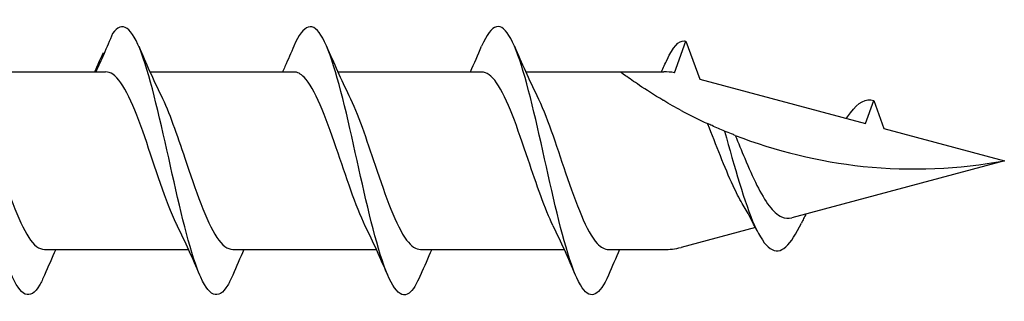
# Model space of a CAD drawing. Units: millimetres. Extents: x 1589 to 1789, y 1469 to 2170.
# Drawn here: x 1721 to 1736, y 1994 to 1998 of the extents above; entities that cross this region are included whole.
import ezdxf

# ---------------------------------------------------------------- set-up
doc = ezdxf.new("R2010")
doc.units = ezdxf.units.MM
doc.layers.add('SuP-Sichtbare-Kanten', color=7, linetype='Continuous', lineweight=25)

msp = doc.modelspace()

# ---------------------------------------------------------------- linework, layer by layer
at = {"layer": 'SuP-Sichtbare-Kanten'}
for p, q in [((1731.039, 1997.682), (1731.211, 1998.153)), ((1731.211, 1998.153), (1731.417, 1997.586)), ((1720.349, 1997.695), (1722.506, 1997.695)), ((1723.172, 1997.695), (1725.328, 1997.695)), ((1725.99, 1997.695), (1728.146, 1997.695)), ((1728.807, 1997.695), (1730.225, 1997.695)), ((1730.225, 1997.695), (1730.877, 1997.695)), ((1731.417, 1997.586), (1733.903, 1996.92)), ((1733.903, 1996.92), (1734.028, 1997.264)), ((1734.028, 1997.264), (1734.181, 1996.846)), ((1734.181, 1996.846), (1735.986, 1996.362)), ((1735.986, 1996.362), (1732.799, 1995.508)), ((1732.252, 1995.362), (1731.137, 1995.063)), ((1721.591, 1995.029), (1723.747, 1995.029)), ((1724.414, 1995.029), (1726.57, 1995.029)), ((1727.231, 1995.029), (1729.387, 1995.029)), ((1730.049, 1995.029), (1730.877, 1995.029))]:
    msp.add_line(p, q, dxfattribs=at)
for centre, start, end in [((1730.877, 1996.689), 80.7046, 90), ((1730.877, 1996.035), 270, 285)]:
    msp.add_arc(centre, 1.006, start, end, dxfattribs=at)
for points, knots in [([(1721.59, 1994.647), (1721.566, 1994.589), (1721.541, 1994.538), (1721.517, 1994.497), (1721.373, 1994.254), (1721.229, 1994.323), (1721.085, 1994.677), (1720.942, 1995.026), (1720.8, 1995.644), (1720.657, 1996.282), (1720.513, 1996.932), (1720.368, 1997.585), (1720.223, 1997.974), (1720.078, 1998.363), (1719.933, 1998.477), (1719.788, 1998.268)], [13.587836, 13.587836, 13.587836, 13.587836, 13.752084, 13.752084, 13.752084, 14.715487, 14.715487, 14.715487, 15.668289, 15.668289, 15.668289, 16.636991, 16.636991, 16.636991, 17.605693, 17.605693, 17.605693, 17.605693]), ([(1724.413, 1994.647), (1724.388, 1994.589), (1724.364, 1994.538), (1724.339, 1994.497), (1724.195, 1994.254), (1724.051, 1994.323), (1723.907, 1994.677), (1723.765, 1995.026), (1723.622, 1995.644), (1723.48, 1996.282), (1723.335, 1996.932), (1723.19, 1997.585), (1723.045, 1997.974), (1722.901, 1998.363), (1722.756, 1998.477), (1722.611, 1998.268)], [13.587836, 13.587836, 13.587836, 13.587836, 13.752084, 13.752084, 13.752084, 14.715487, 14.715487, 14.715487, 15.668289, 15.668289, 15.668289, 16.636991, 16.636991, 16.636991, 17.605693, 17.605693, 17.605693, 17.605693]), ([(1727.23, 1994.649), (1727.173, 1994.513), (1727.115, 1994.419), (1727.058, 1994.377), (1726.914, 1994.271), (1726.77, 1994.495), (1726.626, 1994.958), (1726.483, 1995.416), (1726.341, 1996.095), (1726.199, 1996.724), (1726.054, 1997.363), (1725.909, 1997.933), (1725.764, 1998.199), (1725.619, 1998.465), (1725.475, 1998.419), (1725.33, 1998.081)], [7.304651, 7.304651, 7.304651, 7.304651, 7.689362, 7.689362, 7.689362, 8.652764, 8.652764, 8.652764, 9.605566, 9.605566, 9.605566, 10.574268, 10.574268, 10.574268, 11.542971, 11.542971, 11.542971, 11.542971]), ([(1730.048, 1994.646), (1729.917, 1994.341), (1729.786, 1994.267), (1729.654, 1994.457), (1729.511, 1994.665), (1729.367, 1995.183), (1729.224, 1995.801), (1729.082, 1996.413), (1728.94, 1997.108), (1728.798, 1997.609), (1728.655, 1998.113), (1728.512, 1998.407), (1728.369, 1998.372), (1728.295, 1998.354), (1728.221, 1998.25), (1728.147, 1998.078)], [1.021466, 1.021466, 1.021466, 1.021466, 1.89948, 1.89948, 1.89948, 2.859089, 2.859089, 2.859089, 3.809655, 3.809655, 3.809655, 4.766726, 4.766726, 4.766726, 5.26172, 5.26172, 5.26172, 5.26172]), ([(1722.611, 1998.268), (1722.568, 1998.164), (1722.524, 1998.059), (1722.441, 1997.869), (1722.402, 1997.782), (1722.362, 1997.695)], [0, 0, 0, 0, 0.0672965, 0.0672965, 0.1238973, 0.1238973, 0.1238973, 0.1238973]), ([(1730.928, 1997.876), (1731.014, 1998.067), (1731.101, 1998.167), (1731.188, 1998.158), (1731.195, 1998.157), (1731.203, 1998.155), (1731.211, 1998.153)], [0.9397751, 0.9397751, 0.9397751, 0.9397751, 1.5196872, 1.5196872, 1.5196872, 1.5707963, 1.5707963, 1.5707963, 1.5707963]), ([(1725.33, 1998.081), (1725.287, 1997.98), (1725.242, 1997.878), (1725.185, 1997.75), (1725.173, 1997.723), (1725.161, 1997.695)], [0, 0, 0, 0, 0.06729654, 0.06729654, 0.08547102, 0.08547102, 0.08547102, 0.08547102]), ([(1722.354, 1997.695), (1722.367, 1997.736), (1722.382, 1997.777), (1722.421, 1997.872), (1722.446, 1997.929), (1722.473, 1997.983)], [0.0191204, 0.0191204, 0.0191204, 0.0191204, 0.0648208, 0.0648208, 0.130601, 0.130601, 0.130601, 0.130601]), ([(1723.585, 1995.383), (1723.58, 1995.392), (1723.575, 1995.402), (1723.571, 1995.411), (1723.411, 1995.744), (1723.252, 1996.264), (1723.093, 1996.721), (1722.933, 1997.177), (1722.774, 1997.55), (1722.615, 1997.659), (1722.58, 1997.683), (1722.545, 1997.694), (1722.51, 1997.693)], [14.883113, 14.883113, 14.883113, 14.883113, 14.914179, 14.914179, 14.914179, 15.980151, 15.980151, 15.980151, 17.045272, 17.045272, 17.045272, 17.27876, 17.27876, 17.27876, 17.27876]), ([(1726.402, 1995.383), (1726.257, 1995.677), (1726.112, 1996.129), (1725.967, 1996.556), (1725.807, 1997.027), (1725.647, 1997.448), (1725.487, 1997.613), (1725.434, 1997.667), (1725.381, 1997.693), (1725.328, 1997.692)], [8.599927, 8.599927, 8.599927, 8.599927, 9.570965, 9.570965, 9.570965, 10.641448, 10.641448, 10.641448, 10.995574, 10.995574, 10.995574, 10.995574]), ([(1729.22, 1995.384), (1729.095, 1995.638), (1728.97, 1996.006), (1728.845, 1996.378), (1728.687, 1996.847), (1728.529, 1997.304), (1728.371, 1997.53), (1728.296, 1997.638), (1728.221, 1997.692), (1728.146, 1997.691)], [2.316742, 2.316742, 2.316742, 2.316742, 3.153372, 3.153372, 3.153372, 4.208973, 4.208973, 4.208973, 4.712389, 4.712389, 4.712389, 4.712389]), ([(1730.877, 1997.263), (1730.872, 1997.266), (1730.868, 1997.269), (1730.743, 1997.343), (1730.61, 1997.428), (1730.432, 1997.547), (1730.356, 1997.6), (1730.253, 1997.675), (1730.225, 1997.695), (1730.225, 1997.695)], [-0.2519293, -0.2519293, -0.2519293, -0.2519293, -0.2485558, -0.2485558, -0.1560347, -0.1560347, -0.0780173, -0.0780173, 0, 0, 0, 0]), ([(1720.517, 1997.34), (1720.636, 1997.098), (1720.755, 1996.754), (1720.874, 1996.4), (1721.034, 1995.926), (1721.193, 1995.453), (1721.353, 1995.213), (1721.432, 1995.093), (1721.512, 1995.033), (1721.591, 1995.033)], [-16.532814, -16.532814, -16.532814, -16.532814, -15.736685, -15.736685, -15.736685, -14.668498, -14.668498, -14.668498, -14.137167, -14.137167, -14.137167, -14.137167]), ([(1723.339, 1997.34), (1723.458, 1997.098), (1723.577, 1996.754), (1723.696, 1996.4), (1723.856, 1995.926), (1724.016, 1995.453), (1724.175, 1995.213), (1724.255, 1995.093), (1724.334, 1995.033), (1724.414, 1995.033)], [-16.532814, -16.532814, -16.532814, -16.532814, -15.736685, -15.736685, -15.736685, -14.668498, -14.668498, -14.668498, -14.137167, -14.137167, -14.137167, -14.137167]), ([(1726.157, 1997.341), (1726.288, 1997.075), (1726.419, 1996.683), (1726.55, 1996.295), (1726.707, 1995.828), (1726.864, 1995.384), (1727.021, 1995.173), (1727.091, 1995.078), (1727.161, 1995.032), (1727.231, 1995.033)], [-10.249629, -10.249629, -10.249629, -10.249629, -9.374264, -9.374264, -9.374264, -8.322931, -8.322931, -8.322931, -7.853982, -7.853982, -7.853982, -7.853982]), ([(1728.975, 1997.341), (1729.118, 1997.05), (1729.262, 1996.605), (1729.405, 1996.182), (1729.563, 1995.716), (1729.721, 1995.296), (1729.88, 1995.123), (1729.936, 1995.061), (1729.993, 1995.031), (1730.049, 1995.032)], [-3.966443, -3.966443, -3.966443, -3.966443, -3.005947, -3.005947, -3.005947, -1.948699, -1.948699, -1.948699, -1.570796, -1.570796, -1.570796, -1.570796]), ([(1733.621, 1996.995), (1733.64, 1997.026), (1733.659, 1997.055), (1733.678, 1997.081), (1733.795, 1997.241), (1733.912, 1997.301), (1734.028, 1997.264)], [6.9453405, 6.9453405, 6.9453405, 6.9453405, 7.0733246, 7.0733246, 7.0733246, 7.8539816, 7.8539816, 7.8539816, 7.8539816]), ([(1731.137, 1997.117), (1731.094, 1997.14), (1731.05, 1997.164), (1730.963, 1997.213), (1730.919, 1997.239), (1730.877, 1997.263)], [-0.0617054, -0.0617054, -0.0617054, -0.0617054, -0.0320196, -0.0320196, -0.00000967, -0.00000967, -0.00000967, -0.00000967]), ([(1731.789, 1996.807), (1731.73, 1996.832), (1731.667, 1996.859), (1731.58, 1996.898), (1731.558, 1996.908), (1731.536, 1996.918)], [-0.1924871, -0.1924871, -0.1924871, -0.1924871, -0.1056412, -0.1056412, -0.0766192, -0.0766192, -0.0766192, -0.0766192]), ([(1732.055, 1995.721), (1732.008, 1995.799), (1731.963, 1995.888), (1731.853, 1996.125), (1731.79, 1996.278), (1731.663, 1996.596), (1731.601, 1996.758), (1731.538, 1996.913), (1731.537, 1996.915), (1731.536, 1996.918)], [0.9579235, 0.9579235, 0.9579235, 0.9579235, 1.0273012, 1.0273012, 1.1262072, 1.1262072, 1.2283131, 1.2283131, 1.2302765, 1.2302765, 1.2302765, 1.2302765]), ([(1731.95, 1996.742), (1731.932, 1996.749), (1731.913, 1996.757), (1731.862, 1996.777), (1731.825, 1996.792), (1731.789, 1996.807)], [-0.1083607, -0.1083607, -0.1083607, -0.1083607, -0.0693059, -0.0693059, 0, 0, 0, 0]), ([(1731.789, 1996.807), (1731.939, 1996.277), (1732.089, 1995.729), (1732.239, 1995.392), (1732.396, 1995.04), (1732.553, 1994.93), (1732.71, 1995.071), (1732.788, 1995.141), (1732.865, 1995.268), (1732.942, 1995.428)], [2.861299, 2.861299, 2.861299, 2.861299, 3.864192, 3.864192, 3.864192, 4.91465, 4.91465, 4.91465, 5.431994, 5.431994, 5.431994, 5.431994]), ([(1731.95, 1996.742), (1732.552, 1996.508), (1733.206, 1996.347), (1734.586, 1996.203), (1735.311, 1996.237), (1735.986, 1996.362)], [1.9547898, 1.9547898, 1.9547898, 1.9547898, 2.339871, 2.339871, 2.7564931, 2.7564931, 2.7564931, 2.7564931]), ([(1731.95, 1996.742), (1731.996, 1996.63), (1732.044, 1996.514), (1732.152, 1996.256), (1732.213, 1996.118), (1732.336, 1995.872), (1732.397, 1995.767), (1732.52, 1995.605), (1732.582, 1995.549), (1732.696, 1995.499), (1732.747, 1995.494), (1732.799, 1995.508)], [0.5513387, 0.5513387, 0.5513387, 0.5513387, 0.6263166, 0.6263166, 0.7195368, 0.7195368, 0.8096423, 0.8096423, 0.8966728, 0.8966728, 0.9658893, 0.9658893, 0.9658893, 0.9658893]), ([(1733.011, 1995.565), (1732.999, 1995.542), (1732.988, 1995.518), (1732.965, 1995.472), (1732.953, 1995.449), (1732.942, 1995.426)], [0.09346723, 0.09346723, 0.09346723, 0.09346723, 0.10959337, 0.10959337, 0.12531801, 0.12531801, 0.12531801, 0.12531801])]:
    msp.add_open_spline(points, degree=3, knots=knots, dxfattribs=at)
for points in [[(1723.004, 1998.079), (1723.111, 1997.828), (1723.221, 1997.579), (1723.339, 1997.341)], [(1725.822, 1998.079), (1725.928, 1997.828), (1726.039, 1997.579), (1726.157, 1997.341)], [(1727.979, 1997.695), (1728.036, 1997.822), (1728.092, 1997.95), (1728.147, 1998.079)], [(1728.639, 1998.079), (1728.746, 1997.828), (1728.857, 1997.579), (1728.975, 1997.341)], [(1722.343, 1997.695), (1722.371, 1997.757), (1722.398, 1997.819), (1722.426, 1997.881)], [(1722.473, 1997.983), (1722.477, 1997.978), (1722.48, 1997.973), (1722.484, 1997.968)], [(1730.843, 1997.695), (1730.872, 1997.757), (1730.9, 1997.818), (1730.928, 1997.88)], [(1731.137, 1997.117), (1731.269, 1997.046), (1731.403, 1996.98), (1731.536, 1996.918)], [(1732.28, 1995.306), (1732.208, 1995.45), (1732.133, 1995.59), (1732.055, 1995.721)], [(1723.92, 1994.646), (1723.813, 1994.896), (1723.702, 1995.145), (1723.585, 1995.383)], [(1726.738, 1994.646), (1726.631, 1994.896), (1726.52, 1995.145), (1726.402, 1995.383)], [(1729.555, 1994.646), (1729.449, 1994.896), (1729.338, 1995.145), (1729.22, 1995.383)], [(1721.758, 1995.029), (1721.701, 1994.902), (1721.645, 1994.774), (1721.59, 1994.646)], [(1724.581, 1995.029), (1724.523, 1994.902), (1724.468, 1994.774), (1724.413, 1994.646)], [(1727.398, 1995.029), (1727.341, 1994.902), (1727.285, 1994.774), (1727.23, 1994.646)], [(1730.216, 1995.029), (1730.159, 1994.902), (1730.103, 1994.774), (1730.048, 1994.646)]]:
    msp.add_open_spline(points, degree=3, dxfattribs=at)

doc.saveas('drawing.dxf')
